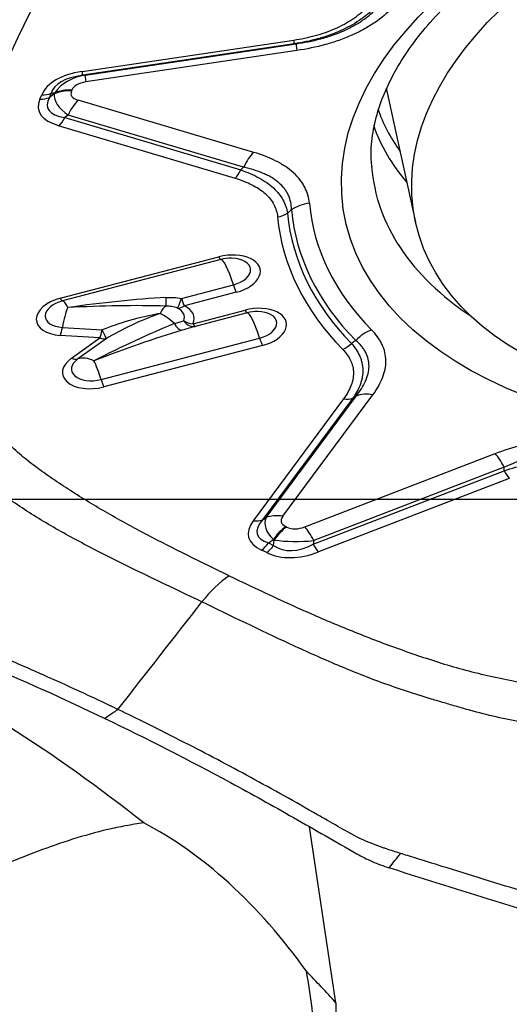
# Model space of a CAD drawing. Units: millimetres. Extents: x 203 to 289, y 192 to 308.
# Drawn here: x 268 to 270, y 250 to 255 of the extents above; entities that cross this region are included whole.
import ezdxf

# ---------------------------------------------------------------- set-up
doc = ezdxf.new("R2010")
doc.units = ezdxf.units.MM
doc.layers.add('1', color=4, linetype='Continuous')
doc.layers.add('NOCUT', color=7, linetype='Continuous')

msp = doc.modelspace()

# ---------------------------------------------------------------- linework, layer by layer
at = {"layer": '1'}
for p, q in [((267.8622, 254.7981), (268.8845, 254.95)), ((268.887, 254.932), (267.8648, 254.7801)), ((267.8759, 254.7806), (268.8953, 254.932)), ((268.8999, 254.8996), (267.8805, 254.7481)), ((267.8648, 254.7801), (267.8759, 254.7806)), ((267.658, 254.6646), (267.6666, 254.6849)), ((267.713, 254.6931), (267.7044, 254.6728)), ((267.7272, 254.69), (267.7044, 254.6728)), ((267.7288, 254.6938), (267.713, 254.6931)), ((267.7272, 254.69), (267.7288, 254.6938)), ((267.8123, 254.7086), (267.8107, 254.7048)), ((269.3304, 254.7173), (269.4726, 254.0698)), ((268.6909, 254.4076), (267.8431, 254.6599)), ((267.7941, 254.588), (267.778, 254.5758)), ((268.6419, 254.3356), (267.7941, 254.588)), ((267.7508, 254.5359), (268.601, 254.2828)), ((267.778, 254.5758), (268.6283, 254.3228)), ((267.7567, 253.7032), (268.5223, 253.9029)), ((268.5326, 253.89), (267.767, 253.6903)), ((268.342, 253.7023), (268.5927, 253.7677)), ((268.6065, 253.7317), (268.3558, 253.6663)), ((268.3981, 253.5802), (268.6488, 253.6456)), ((268.6591, 253.6326), (268.4084, 253.5673)), ((267.7667, 253.5621), (267.9582, 253.5497)), ((267.9478, 253.5113), (267.7562, 253.5237)), ((267.8106, 253.4132), (267.9478, 253.5113)), ((267.9789, 253.5077), (267.8416, 253.4096)), ((267.9536, 253.3107), (268.7193, 253.5104)), ((268.733, 253.4744), (267.9674, 253.2747)), ((269.125, 253.2172), (268.6886, 252.6286)), ((269.1701, 253.2208), (268.7337, 252.6322)), ((268.7503, 252.6433), (269.1855, 253.2303)), ((268.8315, 252.6497), (269.2667, 253.2367)), ((268.9373, 252.5989), (269.857, 252.9532)), ((268.9788, 252.5145), (269.9011, 252.8697)), ((269.9011, 252.8866), (268.9814, 252.5323)), ((269.9255, 252.8327), (269.0033, 252.4775)), ((268.7337, 252.6322), (268.7503, 252.6433)), ((268.8456, 252.6), (268.8502, 252.5979)), ((268.7624, 252.5212), (268.7858, 252.537)), ((268.7904, 252.5348), (268.7858, 252.537)), ((268.7867, 252.5095), (268.7904, 252.5348)), ((268.7535, 252.4745), (268.7291, 252.4862)), ((268.7624, 252.5212), (268.7867, 252.5095)), ((268.9814, 252.5323), (268.9788, 252.5145)), ((269.0883, 250.2991), (268.9606, 251.1506))]:
    msp.add_line(p, q, dxfattribs=at)
for centre, major_axis, ratio in [((271.5884, 254.5027), (-2.4647, -0.3697), 0.578833), ((271.5237, 254.5204), (2.0511, 0.4506), 0.614318)]:
    msp.add_ellipse(centre, major_axis=major_axis, ratio=ratio, dxfattribs=at)
for centre, major_axis, ratio, start_param, end_param in [((268.8724, 255.0307), (0.0147, -0.0989), 0.001961, 0.067957, 0.617299), ((268.9217, 254.7544), (0.0265, -0.178), 0.001961, 3.20955, 3.758891), ((268.3882, 254.3943), (-0.7227, 0.2879), 0.405453, 5.674184, 6.274017), ((268.3761, 254.475), (-0.6622, 0.2212), 0.329884, 5.697181, 6.297014), ((268.0858, 254.4621), (-0.359, 0.2288), 0.636088, 5.6702, 6.270033), ((267.8501, 254.8788), (-0.0147, 0.0989), 0.001961, 3.20955, 3.758891), ((267.9023, 254.6029), (0.0265, -0.178), 0.001961, 3.20955, 3.758891), ((268.064, 254.6072), (-0.2521, 0.1004), 0.405453, 5.674184, 6.274017), ((267.6545, 254.7656), (-0.092, 0.0391), 0.768373, 2.011567, 2.535166), ((268.1571, 254.6299), (-0.4295, 0.0637), 0.374578, 0.021975, 0.621808), ((267.8325, 254.5597), (0.1657, -0.0704), 0.768373, 2.011567, 2.535166), ((267.8341, 254.5634), (0.1657, -0.0704), 0.768373, 2.011567, 2.535166), ((268.1353, 254.7751), (-0.3266, -0.0892), 0.260459, 6.080399, 6.680232), ((268.5886, 254.866), (-0.9364, -0.2557), 0.260459, 6.080399, 6.680232), ((267.6459, 254.7453), (-0.092, 0.0391), 0.768373, 2.011567, 2.535166), ((268.5765, 254.9466), (-0.8805, -0.3262), 0.210511, 6.047018, 6.646851), ((267.8648, 254.5147), (-0.0513, -0.1725), 0.51305, 3.881675, 4.431017), ((271.4987, 255.1002), (2.2456, 0.3369), 0.578833, 3.255289, 3.424837), ((267.7387, 254.6165), (0.0285, 0.0958), 0.51305, 3.881675, 4.431017), ((271.51, 255.0249), (-2.2773, -0.3416), 0.578833, 0.111831, 0.34156), ((268.7127, 254.2624), (-0.0513, -0.1725), 0.51305, 3.881675, 4.431017), ((268.5889, 254.3635), (-0.0285, -0.0958), 0.51305, 0.740083, 1.289424), ((271.5696, 254.628), (2.3028, 0.3454), 0.578833, 3.100173, 3.712096), ((268.9814, 254.0167), (0.1793, 0.0161), 0.814961, 1.619313, 2.142912), ((271.5884, 254.5027), (-2.6224, -0.3934), 0.578833, 6.248712, 6.681972), ((268.7938, 254.1768), (-0.0996, -0.0094), 0.815038, 1.615331, 2.13893), ((271.5928, 254.4732), (2.7328, 0.41), 0.578833, 3.109954, 3.537546), ((271.5913, 254.4833), (-2.7114, -0.4068), 0.578833, 6.248712, 6.681972), ((271.5944, 254.4624), (2.7823, 0.4174), 0.578833, 3.109954, 3.537546), ((268.5644, 253.8173), (-0.1579, -0.0237), 0.578833, 1.752953, 4.894546), ((268.5126, 253.9674), (-0.0202, 0.0774), 0.147719, 2.516399, 3.123284), ((268.5627, 253.8288), (0.1128, 0.0169), 0.578833, 1.298109, 1.752953), ((268.5825, 253.6963), (-0.0505, 0.1935), 0.147719, 5.051107, 6.264877), ((268.5627, 253.8288), (0.1128, 0.0169), 0.578833, 4.894546, 7.581299), ((268.5968, 253.7962), (-0.0202, 0.0774), 0.147719, 1.909515, 2.516399), ((267.7988, 253.6176), (-0.1579, -0.0237), 0.578833, 4.894546, 7.495719), ((267.797, 253.6291), (0.1128, 0.0169), 0.578833, 1.752953, 4.354127), ((267.747, 253.7677), (-0.0202, 0.0774), 0.147719, 2.516399, 3.123284), ((267.8169, 253.4967), (-0.0505, 0.1935), 0.147719, 5.657992, 6.264877), ((267.8169, 253.4967), (-1.0202, -0.1449), 0.158269, 4.233996, 4.713626), ((268.2674, 253.7441), (0.0012, 0.08), 0.008575, 2.058062, 2.979758), ((268.3461, 253.7308), (-0.025, -0.076), 0.067468, 0.173898, 1.208159), ((268.3461, 253.7308), (-0.0202, 0.0774), 0.147719, 1.909515, 2.516399), ((267.8169, 253.4967), (-0.0129, -0.1996), 0.285934, 3.79017, 4.397055), ((267.8169, 253.4967), (-1.0202, -0.0527), 0.158913, 4.248274, 4.727905), ((268.263, 253.4678), (-0.4993, -0.0903), 0.321308, 4.702711, 5.309596), ((268.263, 253.4678), (-0.4606, -0.1731), 0.324917, 4.643025, 5.24991), ((268.263, 253.4678), (0.0129, 0.1996), 0.285934, 0.168946, 0.648577), ((268.263, 253.4678), (0.1163, -0.1627), 0.53927, 1.904139, 2.383769), ((268.3461, 253.7308), (-0.0344, -0.0722), 0.618854, 0.221576, 0.828461), ((268.2431, 253.6003), (0.1128, 0.0169), 0.578833, 5.938347, 6.992337), ((268.2448, 253.5888), (-0.1579, -0.0237), 0.578833, 2.796755, 3.850745), ((268.6909, 253.56), (-0.1579, -0.0237), 0.578833, 1.752953, 4.894546), ((268.6391, 253.7101), (0.0202, -0.0774), 0.147719, 5.657992, 6.264877), ((268.6892, 253.5715), (0.1128, 0.0169), 0.578833, 1.298109, 1.752953), ((268.7091, 253.439), (-0.0505, 0.1935), 0.147719, 5.051107, 6.264877), ((268.6892, 253.5715), (0.1128, 0.0169), 0.578833, 4.894546, 7.581299), ((267.9434, 253.2393), (-0.8334, -0.4374), 0.163939, 4.17586, 4.65549), ((268.3258, 253.6254), (-0.0239, 0.0764), 0.432645, 2.060097, 2.981792), ((268.3884, 253.6447), (0.0213, -0.0771), 0.688145, 5.223968, 6.258228), ((268.3884, 253.6447), (-0.0735, 0.0316), 0.767441, 1.408361, 2.015246), ((268.3884, 253.6447), (0.0202, -0.0774), 0.147719, 5.657992, 6.264877), ((267.7466, 253.5882), (-0.0052, -0.0798), 0.285934, 0.648577, 1.255462), ((267.9434, 253.2393), (-0.9131, -0.3654), 0.161504, 4.194663, 4.674294), ((267.9381, 253.5758), (-0.0052, -0.0798), 0.285934, 0.648577, 1.255462), ((267.9381, 253.5758), (-0.0406, 0.069), 0.055605, 3.26876, 4.290733), ((269.2819, 253.4056), (0.1282, 0.1264), 0.75146, 1.070237, 1.593836), ((267.9381, 253.5758), (-0.0465, 0.0651), 0.53927, 2.383769, 2.990654), ((268.7233, 253.5389), (-0.0202, 0.0774), 0.147719, 1.909515, 2.516399), ((269.1085, 253.5368), (0.0715, 0.0699), 0.752354, 4.214668, 4.738267), ((267.9253, 253.3603), (-0.1579, -0.0237), 0.578833, 5.434966, 8.036139), ((267.9236, 253.3718), (0.1128, 0.0169), 0.578833, 2.293373, 4.894546), ((267.8009, 253.4777), (-0.0465, 0.0651), 0.53927, 2.383769, 2.990654), ((267.9434, 253.2393), (0.1163, -0.1627), 0.53927, 2.383769, 2.990654), ((267.9434, 253.2393), (-0.0505, 0.1935), 0.147719, 5.051107, 5.657992), ((267.9577, 253.3392), (0.0202, -0.0774), 0.147719, 5.051107, 5.657992), ((269.1129, 253.2979), (0.0803, -0.0596), 0.705214, 5.32801, 5.877352), ((269.2885, 253.0915), (0.1446, -0.1072), 0.705214, 2.186417, 2.735759), ((269.8788, 252.808), (0.0647, -0.168), 0.292382, 1.94213, 2.491471), ((269.9134, 252.9134), (0.0359, -0.0933), 0.292382, 5.083722, 5.633064), ((269.6237, 252.7609), (-0.9585, -0.2091), 0.254964, 5.999212, 6.599045), ((268.6765, 252.7093), (0.0803, -0.0596), 0.705214, 5.32801, 5.877352), ((269.6116, 252.8415), (-0.9034, -0.279), 0.204906, 5.973626, 6.573459), ((269.1795, 252.5507), (-0.4338, 0.0775), 0.386172, 6.190993, 6.790826), ((268.8533, 252.5046), (-0.1446, 0.1072), 0.705214, 5.32801, 5.877352), ((269.1577, 252.6959), (-0.3344, -0.0729), 0.254964, 5.999212, 6.599045), ((268.8674, 252.4549), (0.0779, 0.1623), 0.620653, 0.830439, 1.354038), ((268.8719, 252.4527), (0.0779, 0.1623), 0.620653, 0.830439, 1.354038), ((268.9563, 252.7926), (-0.112, -0.1916), 0.606276, 0.049403, 0.649236), ((268.9591, 252.4537), (-0.0647, 0.168), 0.292382, 5.083722, 5.633064), ((268.9781, 252.6474), (-0.3372, -0.0339), 0.338969, 0.946579, 1.546412), ((268.717, 252.5669), (0.0433, 0.0901), 0.620653, 3.972032, 4.495631), ((268.7414, 252.5552), (0.0433, 0.0901), 0.620653, 3.972032, 4.495631), ((269.0457, 253.1133), (-0.2265, -0.6206), 0.465641, 6.164881, 6.764714), ((268.9912, 252.5581), (0.0359, -0.0933), 0.292382, 5.083722, 5.633064), ((269.0578, 253.0327), (-0.3211, -0.5492), 0.606276, 0.049403, 0.649236), ((268.6325, 251.9596), (0.2165, 0.4507), 0.620653, 0.830439, 1.231865), ((267.193, 249.5924), (-2.8946, 2.4796), 0.480461, 4.788802, 5.219044), ((268.3135, 249.971), (-0.8551, 1.2336), 0.528927, 4.736466, 5.507451), ((267.193, 249.5924), (-2.8946, 2.4796), 0.480461, 4.452461, 4.50872)]:
    msp.add_ellipse(centre, major_axis=major_axis, ratio=ratio, start_param=start_param, end_param=end_param, dxfattribs=at)
for points, knots in [([(267.2462, 254.6655), (267.2958, 254.7824), (267.3448, 254.8985), (267.4261, 255.0715), (267.4545, 255.129), (267.5154, 255.2436), (267.548, 255.3007), (267.6014, 255.3863), (267.62, 255.4149), (267.6588, 255.4718), (267.6791, 255.5002), (267.7106, 255.5421), (267.7213, 255.556), (267.7429, 255.5835), (267.7538, 255.5971), (267.7869, 255.6376), (267.81, 255.6644), (267.8824, 255.7444), (267.935, 255.7971), (268.0501, 255.9009), (268.1127, 255.952), (268.1809, 256.0021)], [0, 0, 0, 0, 0.25, 0.25, 0.375, 0.375, 0.5, 0.5, 0.5625, 0.5625, 0.625, 0.625, 0.65625, 0.65625, 0.6875, 0.6875, 0.75, 0.75, 0.875, 0.875, 1, 1, 1, 1]), ([(268.3417, 255.9734), (268.278, 255.926), (268.2189, 255.8774), (268.1085, 255.7779), (268.0571, 255.7272), (267.9848, 255.6498), (267.9615, 255.6238), (267.9164, 255.5714), (267.8953, 255.5448), (267.8553, 255.4909), (267.8363, 255.4638), (267.7993, 255.4092), (267.7813, 255.3817), (267.7294, 255.2993), (267.697, 255.2442), (267.636, 255.1335), (267.6074, 255.078), (267.5257, 254.9111), (267.4765, 254.7992), (267.429, 254.6874)], [0, 0, 0, 0, 0.125, 0.125, 0.25, 0.25, 0.3125, 0.3125, 0.375, 0.375, 0.4375, 0.4375, 0.5, 0.5, 0.625, 0.625, 0.75, 0.75, 1, 1, 1, 1]), ([(269.2626, 254.3374), (269.2608, 254.3493), (269.2553, 254.3986), (269.2628, 254.4875), (269.2874, 254.6039), (269.3314, 254.7207), (269.3928, 254.8367), (269.4713, 254.9512), (269.5663, 255.0634), (269.6774, 255.1726), (269.8037, 255.278), (269.9444, 255.3785), (270.0984, 255.4732), (270.2647, 255.5614), (270.4419, 255.642), (270.6285, 255.7145), (270.823, 255.778), (271.0239, 255.832), (271.2293, 255.876), (271.4376, 255.9096), (271.6471, 255.9325), (271.8559, 255.9446), (272.0622, 255.9457), (272.2644, 255.9359), (272.4607, 255.9153), (272.6493, 255.8842), (272.8289, 255.8431), (272.9977, 255.7923), (273.1545, 255.7325), (273.298, 255.6644), (273.4272, 255.5889), (273.541, 255.5068), (273.6391, 255.419), (273.7208, 255.3261), (273.7864, 255.2289), (273.834, 255.1271), (273.86, 255.0518), (273.8653, 255.0095), (273.8659, 255.0034)], [0, 0, 0, 0, 0.009895, 0.041051, 0.071746, 0.101757, 0.131169, 0.160169, 0.188929, 0.217572, 0.246176, 0.274778, 0.303405, 0.33207, 0.360777, 0.389525, 0.418307, 0.447117, 0.475946, 0.504786, 0.533629, 0.562462, 0.591277, 0.620064, 0.648815, 0.677522, 0.706178, 0.73478, 0.763327, 0.791829, 0.82031, 0.848799, 0.877359, 0.906093, 0.93515, 0.964713, 0.994939, 1, 1, 1, 1]), ([(268.8845, 254.95), (268.9199, 254.9553), (268.9545, 254.9623), (269.005, 254.9761), (269.0216, 254.9813), (269.0543, 254.9927), (269.0701, 254.999), (269.1156, 255.019), (269.1434, 255.0343), (269.1813, 255.06), (269.1932, 255.0689), (269.2154, 255.0874), (269.2256, 255.0969), (269.2351, 255.1067)], [0, 0, 0, 0, 0.25, 0.25, 0.375, 0.375, 0.5, 0.5, 0.75, 0.75, 0.875, 0.875, 1, 1, 1, 1]), ([(269.2754, 255.106), (269.2645, 255.0951), (269.2528, 255.0845), (269.2278, 255.064), (269.2144, 255.0541), (269.172, 255.0257), (269.1412, 255.0088), (269.0911, 254.9866), (269.0738, 254.9797), (269.0379, 254.9669), (269.0197, 254.9612), (268.9642, 254.9458), (268.9261, 254.9379), (268.887, 254.932)], [0, 0, 0, 0, 0.125, 0.125, 0.25, 0.25, 0.5, 0.5, 0.625, 0.625, 0.75, 0.75, 1, 1, 1, 1]), ([(268.8953, 254.932), (268.9351, 254.9378), (268.9745, 254.9455), (269.0227, 254.9583), (269.0323, 254.961), (269.0514, 254.9668), (269.0794, 254.9759), (269.1238, 254.9932), (269.1568, 255.0093), (269.1805, 255.0224), (269.1882, 255.0269), (269.203, 255.0361), (269.2245, 255.0502), (269.2436, 255.0651), (269.2672, 255.0855), (269.2781, 255.0961), (269.288, 255.1069)], [0, 0, 0, 0, 0.25, 0.25, 0.3125, 0.3125, 0.375, 0.5, 0.625, 0.625, 0.6875, 0.6875, 0.75, 0.875, 0.875, 1, 1, 1, 1]), ([(269.3606, 255.1059), (269.3357, 255.0802), (269.3071, 255.056), (269.2661, 255.028), (269.2576, 255.0225), (269.2401, 255.0118), (269.231, 255.0065), (269.2033, 254.9912), (269.1649, 254.9723), (269.1135, 254.9519), (269.0811, 254.9412), (269.0591, 254.9343), (269.048, 254.9311), (268.9922, 254.9158), (268.9465, 254.9065), (268.8999, 254.8996)], [0, 0, 0, 0, 0.25, 0.25, 0.3125, 0.3125, 0.375, 0.375, 0.5, 0.625, 0.6875, 0.6875, 0.75, 0.75, 1, 1, 1, 1]), ([(268.9596, 254.1619), (268.9572, 254.189), (268.9499, 254.2151), (268.934, 254.2462), (268.9304, 254.2523), (268.9226, 254.2644), (268.9184, 254.2704), (268.9046, 254.288), (268.8837, 254.3101), (268.8579, 254.33), (268.8367, 254.3441), (268.8294, 254.3487), (268.8141, 254.3575), (268.8062, 254.3618), (268.7656, 254.3823), (268.7297, 254.396), (268.6909, 254.4076)], [0, 0, 0, 0, 0.25, 0.25, 0.3125, 0.3125, 0.375, 0.375, 0.5, 0.625, 0.625, 0.6875, 0.6875, 0.75, 0.75, 1, 1, 1, 1]), ([(268.6283, 254.3228), (268.6601, 254.3117), (268.6894, 254.2991), (268.7292, 254.2773), (268.7417, 254.2696), (268.7652, 254.2531), (268.7759, 254.2445), (268.8051, 254.2177), (268.8206, 254.1985), (268.8378, 254.1675), (268.8424, 254.1569), (268.8496, 254.1354), (268.8522, 254.1245), (268.8538, 254.1135)], [0, 0, 0, 0, 0.25, 0.25, 0.375, 0.375, 0.5, 0.5, 0.75, 0.75, 0.875, 0.875, 1, 1, 1, 1]), ([(268.8733, 254.1308), (268.8732, 254.1431), (268.872, 254.1552), (268.867, 254.1786), (268.8615, 254.1956), (268.8529, 254.2118), (268.8465, 254.2224), (268.8429, 254.2277), (268.8312, 254.2428), (268.8131, 254.2617), (268.7847, 254.282), (268.7651, 254.2929), (268.7514, 254.2998), (268.7444, 254.3031), (268.7082, 254.3186), (268.6762, 254.3282), (268.6419, 254.3356)], [0, 0, 0, 0, 0.125, 0.125, 0.25, 0.3125, 0.3125, 0.375, 0.375, 0.5, 0.625, 0.6875, 0.6875, 0.75, 0.75, 1, 1, 1, 1]), ([(268.601, 254.2828), (268.6305, 254.2741), (268.6577, 254.2637), (268.6945, 254.2451), (268.7061, 254.2385), (268.7278, 254.2241), (268.7377, 254.2165), (268.7645, 254.1925), (268.7784, 254.175), (268.7933, 254.1464), (268.7972, 254.1366), (268.803, 254.1167), (268.8049, 254.1065), (268.8059, 254.0962)], [0, 0, 0, 0, 0.25, 0.25, 0.375, 0.375, 0.5, 0.5, 0.75, 0.75, 0.875, 0.875, 1, 1, 1, 1]), ([(268.2662, 253.7067), (268.2789, 253.7075), (268.2916, 253.7075), (268.317, 253.706), (268.3296, 253.7046), (268.342, 253.7023)], [0, 0, 0, 0, 0.5, 0.5, 1, 1, 1, 1]), ([(268.3223, 253.6557), (268.3134, 253.6586), (268.3041, 253.661), (268.2852, 253.6642), (268.2757, 253.6651), (268.2661, 253.6652)], [0, 0, 0, 0, 0.5, 0.5, 1, 1, 1, 1]), ([(268.3078, 253.5804), (268.3161, 253.5829), (268.3239, 253.5855), (268.3389, 253.5902), (268.346, 253.5923), (268.3526, 253.5942)], [0, 0, 0, 0, 0.5, 0.5, 1, 1, 1, 1]), ([(268.4084, 253.5673), (268.3984, 253.5646), (268.3881, 253.5615), (268.3665, 253.5551), (268.3555, 253.5517), (268.3441, 253.5483)], [0, 0, 0, 0, 0.5, 0.5, 1, 1, 1, 1]), ([(269.2667, 253.2367), (269.2866, 253.2635), (269.3023, 253.2906), (269.3184, 253.3318), (269.3225, 253.3456), (269.3281, 253.3735), (269.3294, 253.3872), (269.329, 253.4278), (269.3229, 253.454), (269.3082, 253.4858), (269.3048, 253.4921), (269.2976, 253.5044), (269.2857, 253.5225), (269.271, 253.5397), (269.2601, 253.5508)], [0, 0, 0, 0, 0.25, 0.25, 0.375, 0.375, 0.5, 0.5, 0.75, 0.75, 0.8125, 0.8125, 0.875, 1, 1, 1, 1]), ([(269.1629, 253.4849), (269.1802, 253.4653), (269.1937, 253.4449), (269.2054, 253.418), (269.2075, 253.4126), (269.2111, 253.4016), (269.2126, 253.396), (269.2163, 253.3792), (269.219, 253.3567), (269.2168, 253.3283), (269.213, 253.3111), (269.2099, 253.2996), (269.2081, 253.2938), (269.1979, 253.2652), (269.1857, 253.2428), (269.1701, 253.2208)], [0, 0, 0, 0, 0.25, 0.25, 0.3125, 0.3125, 0.375, 0.375, 0.5, 0.625, 0.6875, 0.6875, 0.75, 0.75, 1, 1, 1, 1]), ([(269.1855, 253.2303), (269.2043, 253.2539), (269.2197, 253.2778), (269.2359, 253.3139), (269.2402, 253.326), (269.2461, 253.3504), (269.2477, 253.3625), (269.2482, 253.3982), (269.2427, 253.4206), (269.2289, 253.4469), (269.2258, 253.4521), (269.219, 253.4621), (269.2153, 253.467), (269.2033, 253.4813), (269.1942, 253.4904), (269.184, 253.499)], [0, 0, 0, 0, 0.25, 0.25, 0.375, 0.375, 0.5, 0.5, 0.75, 0.75, 0.8125, 0.8125, 0.875, 0.875, 1, 1, 1, 1]), ([(269.1206, 253.4562), (269.1371, 253.4393), (269.15, 253.4214), (269.1611, 253.3975), (269.1631, 253.3927), (269.1665, 253.3828), (269.1679, 253.3778), (269.1714, 253.3626), (269.1738, 253.3422), (269.1713, 253.3163), (269.1674, 253.3005), (269.1643, 253.2899), (269.1624, 253.2846), (269.1521, 253.2583), (269.1401, 253.2376), (269.125, 253.2172)], [0, 0, 0, 0, 0.25, 0.25, 0.3125, 0.3125, 0.375, 0.375, 0.5, 0.625, 0.6875, 0.6875, 0.75, 0.75, 1, 1, 1, 1]), ([(268.572, 252.3628), (268.4378, 252.4273), (268.3047, 252.4926), (268.1114, 252.5944), (268.048, 252.6291), (267.9243, 252.7001), (267.8639, 252.7366), (267.776, 252.7929), (267.7471, 252.812), (267.6905, 252.8507), (267.6627, 252.8703), (267.6092, 252.9103), (267.5836, 252.9307), (267.5355, 252.9729), (267.5122, 252.9943), (267.4448, 253.0595), (267.4032, 253.1044), (267.3279, 253.1973), (267.2943, 253.2455), (267.2656, 253.2956)], [0, 0, 0, 0, 0.25, 0.25, 0.375, 0.375, 0.5, 0.5, 0.5625, 0.5625, 0.625, 0.625, 0.6875, 0.6875, 0.75, 0.75, 0.875, 0.875, 1, 1, 1, 1]), ([(268.4407, 252.2361), (268.3004, 252.3035), (268.1595, 252.3696), (267.9543, 252.472), (267.8869, 252.5067), (267.7553, 252.5781), (267.6911, 252.6148), (267.5984, 252.6726), (267.568, 252.6923), (267.509, 252.7327), (267.4661, 252.7637), (267.4248, 252.7949), (267.3975, 252.8156), (267.384, 252.8259), (267.3438, 252.8566), (267.3181, 252.8776), (267.2441, 252.9424), (267.1992, 252.9879), (267.1197, 253.0845), (267.0851, 253.1355), (267.0563, 253.1894)], [0, 0, 0, 0, 0.25, 0.25, 0.375, 0.375, 0.5, 0.5, 0.5625, 0.5625, 0.625, 0.65625, 0.65625, 0.6875, 0.6875, 0.75, 0.75, 0.875, 0.875, 1, 1, 1, 1]), ([(269.857, 252.9532), (269.899, 252.9693), (269.9423, 252.9832), (270.0095, 252.9999), (270.0323, 253.0048), (270.0787, 253.013), (270.1018, 253.0162), (270.171, 253.0234), (270.2167, 253.0248), (270.2734, 253.0222), (270.2847, 253.0214), (270.307, 253.0195), (270.34, 253.0161), (270.372, 253.0109), (270.3928, 253.0067)], [0, 0, 0, 0, 0.25, 0.25, 0.375, 0.375, 0.5, 0.5, 0.75, 0.75, 0.8125, 0.8125, 0.875, 1, 1, 1, 1]), ([(270.3551, 252.9365), (270.3377, 252.9411), (270.3198, 252.9451), (270.2923, 252.9497), (270.283, 252.9511), (270.2641, 252.9534), (270.2545, 252.9543), (270.2062, 252.9578), (270.1668, 252.9569), (270.1067, 252.9499), (270.0868, 252.9466), (270.0474, 252.9383), (270.0281, 252.9334), (269.9717, 252.9166), (269.9357, 252.9027), (269.9011, 252.8866)], [0, 0, 0, 0, 0.125, 0.125, 0.1875, 0.1875, 0.25, 0.25, 0.5, 0.5, 0.625, 0.625, 0.75, 0.75, 1, 1, 1, 1]), ([(269.9011, 252.8697), (269.937, 252.882), (269.9739, 252.8925), (270.0217, 252.9031), (270.0313, 252.9051), (270.0507, 252.9088), (270.0796, 252.9138), (270.1281, 252.9201), (270.1669, 252.9227), (270.1961, 252.9236), (270.2058, 252.9238), (270.225, 252.9238), (270.2346, 252.9237), (270.2819, 252.9222), (270.3184, 252.9186), (270.3538, 252.9129)], [0, 0, 0, 0, 0.25, 0.25, 0.3125, 0.3125, 0.375, 0.5, 0.625, 0.625, 0.6875, 0.6875, 0.75, 0.75, 1, 1, 1, 1]), ([(268.572, 252.3628), (268.7063, 252.2983), (268.8417, 252.2346), (269.0504, 252.1434), (269.1209, 252.1138), (269.2644, 252.0565), (269.3375, 252.0288), (269.4495, 251.9892), (269.4872, 251.9763), (269.5634, 251.9512), (269.6018, 251.939), (269.6796, 251.9159), (269.7191, 251.9051), (269.7997, 251.8854), (269.8404, 251.8761), (269.9637, 251.8497), (270.0476, 251.8343), (270.2196, 251.8085), (270.3077, 251.7982), (270.3982, 251.7911)], [0, 0, 0, 0, 0.25, 0.25, 0.375, 0.375, 0.5, 0.5, 0.5625, 0.5625, 0.625, 0.625, 0.6875, 0.6875, 0.75, 0.75, 0.875, 0.875, 1, 1, 1, 1]), ([(270.3393, 251.6126), (270.2435, 251.6185), (270.1508, 251.6287), (269.9708, 251.6568), (269.8835, 251.6747), (269.756, 251.7067), (269.7141, 251.7182), (269.6521, 251.7366), (269.6314, 251.7427), (269.5903, 251.7548), (269.5289, 251.773), (269.4684, 251.7916), (269.3887, 251.8179), (269.3492, 251.8317), (269.2327, 251.8745), (269.1571, 251.9049), (269.0089, 251.9678), (268.9362, 252.0004), (268.7209, 252.1), (268.581, 252.1688), (268.4407, 252.2361)], [0, 0, 0, 0, 0.125, 0.125, 0.25, 0.25, 0.3125, 0.3125, 0.34375, 0.34375, 0.375, 0.4375, 0.4375, 0.5, 0.5, 0.625, 0.625, 0.75, 0.75, 1, 1, 1, 1]), ([(266.7778, 252.178), (266.8272, 252.159), (266.8766, 252.1399), (266.9753, 252.1018), (267.0247, 252.0827), (267.1236, 252.0443), (267.173, 252.0248), (267.2722, 251.9848), (267.3219, 251.9643), (267.5707, 251.8599), (267.7709, 251.7699), (267.9722, 251.6732)], [0, 0, 0, 0, 0.125, 0.125, 0.25, 0.25, 0.375, 0.375, 0.5, 0.5, 1, 1, 1, 1]), ([(267.998, 251.7345), (267.9625, 251.7514), (267.8685, 251.7957), (267.6687, 251.887), (267.4522, 251.9806), (267.2422, 252.0659), (267.1212, 252.1133), (267.0526, 252.1398), (267.0362, 252.1462)], [0, 0, 0, 0, 0.109584, 0.290743, 0.619597, 0.784024, 0.948451, 1, 1, 1, 1]), ([(268.035, 251.7168), (268.0337, 251.7174), (268.0275, 251.7203), (268.0214, 251.7233), (268.0103, 251.7286), (268.0041, 251.7315), (267.998, 251.7345)], [0, 0, 0, 0, 0.1, 0.5, 0.5, 1, 1, 1, 1]), ([(268.035, 251.7168), (268.0297, 251.7131), (268.0193, 251.7059), (267.9984, 251.6913), (267.9827, 251.6805), (267.9722, 251.6732)], [0, 0, 0, 0, 0.25, 0.5, 1, 1, 1, 1]), ([(268.072, 251.6989), (268.0658, 251.7019), (268.0596, 251.7049), (268.0485, 251.7102), (268.0424, 251.7132), (268.0362, 251.7162), (268.035, 251.7168)], [0, 0, 0, 0, 0.5, 0.5, 0.9, 1, 1, 1, 1]), ([(269.0499, 251.179), (269.0331, 251.1886), (268.9624, 251.229), (268.8379, 251.2996), (268.6229, 251.4183), (268.403, 251.5343), (268.2017, 251.6356), (268.1075, 251.6817), (268.072, 251.6989)], [0, 0, 0, 0, 0.051549, 0.215976, 0.380403, 0.709257, 0.890416, 1, 1, 1, 1]), ([(267.9722, 251.6732), (268.1736, 251.5765), (268.3757, 251.4733), (268.6294, 251.3363), (268.6802, 251.3085), (268.7818, 251.2521), (268.8327, 251.2234), (268.9344, 251.1655), (268.9853, 251.1364), (269.0871, 251.0782), (269.138, 251.0492), (269.1889, 251.02)], [0, 0, 0, 0, 0.5, 0.5, 0.625, 0.625, 0.75, 0.75, 0.875, 0.875, 1, 1, 1, 1]), ([(268.1599, 251.1684), (268.1452, 251.1666), (268.1304, 251.1645), (268.1011, 251.16), (268.0865, 251.1575), (268.043, 251.1494), (268.0142, 251.1433), (267.9284, 251.123), (267.8719, 251.1071), (267.7601, 251.0719), (267.7047, 251.0526), (267.5947, 251.0115), (267.5401, 250.9897), (267.3773, 250.9211), (267.2711, 250.8718), (267.0621, 250.7681), (266.9592, 250.7136), (266.7564, 250.6001), (266.6564, 250.5411), (266.4592, 250.4188), (266.3619, 250.3554), (266.1702, 250.2241), (266.0757, 250.1562), (265.8899, 250.0152), (265.7985, 249.9422), (265.6644, 249.8279), (265.6201, 249.7891), (265.5545, 249.7294), (265.5328, 249.7093), (265.4897, 249.6688), (265.4684, 249.6484), (265.3631, 249.5453), (265.2823, 249.46), (265.1683, 249.3265), (265.1315, 249.281), (265.0607, 249.1879), (265.0268, 249.1402), (264.9785, 249.0665), (264.9628, 249.0415), (264.9327, 248.9911), (264.9183, 248.9657), (264.8769, 248.8886), (264.8519, 248.8362), (264.825, 248.7691), (264.8198, 248.7556), (264.8099, 248.7284), (264.8052, 248.7146), (264.7918, 248.6735), (264.784, 248.646), (264.7639, 248.5633), (264.7552, 248.5079), (264.7514, 248.438), (264.751, 248.424), (264.7509, 248.3959), (264.7513, 248.3818), (264.7536, 248.3397), (264.7599, 248.2844), (264.7726, 248.2309), (264.7846, 248.1914), (264.7891, 248.1784), (264.7988, 248.1525), (264.804, 248.1396), (264.8324, 248.0764), (264.8609, 248.0296), (264.9031, 247.975), (264.9119, 247.9643), (264.93, 247.9432), (264.9395, 247.9329), (264.9684, 247.9027), (264.9886, 247.8836), (265.0517, 247.829), (265.097, 247.7963), (265.169, 247.7516), (265.1937, 247.7374), (265.2442, 247.7105), (265.2699, 247.6978), (265.2961, 247.6857)], [0, 0, 0, 0, 0.007813, 0.007813, 0.015625, 0.015625, 0.03125, 0.03125, 0.0625, 0.0625, 0.09375, 0.09375, 0.125, 0.125, 0.1875, 0.1875, 0.25, 0.25, 0.3125, 0.3125, 0.375, 0.375, 0.4375, 0.4375, 0.5, 0.5, 0.53125, 0.53125, 0.546875, 0.546875, 0.5625, 0.5625, 0.625, 0.625, 0.65625, 0.65625, 0.6875, 0.6875, 0.703125, 0.703125, 0.71875, 0.71875, 0.75, 0.75, 0.757812, 0.757812, 0.765625, 0.765625, 0.78125, 0.78125, 0.8125, 0.8125, 0.820312, 0.820312, 0.828125, 0.828125, 0.84375, 0.859375, 0.859375, 0.867187, 0.867187, 0.875, 0.875, 0.90625, 0.90625, 0.914062, 0.914062, 0.921875, 0.921875, 0.9375, 0.9375, 0.96875, 0.96875, 0.984375, 0.984375, 1, 1, 1, 1]), ([(269.1441, 251.1251), (269.144, 251.1252), (269.1439, 251.1252), (269.1126, 251.1432), (269.0813, 251.1611), (269.0499, 251.179)], [0, 0, 0, 0, 0.002912, 0.002912, 1, 1, 1, 1]), ([(269.18, 251.1058), (269.1758, 251.108), (269.1637, 251.1142), (269.1519, 251.1207), (269.1441, 251.1251)], [0, 0, 0, 0, 0.35106, 1, 1, 1, 1]), ([(269.3163, 251.0489), (269.2991, 251.0549), (269.2521, 251.0723), (269.2075, 251.0919), (269.18, 251.1058)], [0, 0, 0, 0, 0.357608, 1, 1, 1, 1]), ([(269.1889, 251.02), (269.2126, 251.0065), (269.2375, 250.994), (269.2898, 250.9712), (269.3172, 250.9609), (269.3458, 250.9516)], [0, 0, 0, 0, 0.5, 0.5, 1, 1, 1, 1]), ([(269.4001, 251.0213), (269.3768, 251.0286), (269.3487, 251.0376), (269.3213, 251.0471), (269.3163, 251.0489)], [0, 0, 0, 0, 0.814077, 1, 1, 1, 1]), ([(269.3458, 250.9516), (269.3461, 250.952), (269.3463, 250.9523), (269.3555, 250.9641), (269.3689, 250.9813), (269.3867, 251.0042), (269.3956, 251.0156), (269.4001, 251.0213)], [0, 0, 0, 0, 0.014879, 0.014879, 0.507439, 0.75372, 1, 1, 1, 1]), ([(268.0801, 247.9157), (268.1752, 247.9792), (268.2628, 248.0494), (268.4236, 248.2043), (268.4969, 248.2889), (268.58, 248.4047), (268.5961, 248.4284), (268.6273, 248.4762), (268.6724, 248.549), (268.7129, 248.6248), (268.788, 248.7804), (268.8304, 248.8895), (268.8745, 249.0329), (268.8829, 249.0619), (268.8987, 249.1202), (268.9061, 249.1495), (268.9268, 249.2378), (268.9387, 249.2971), (268.9693, 249.4769), (268.9827, 249.5988), (268.991, 249.7539), (268.9923, 249.785), (268.9939, 249.847), (268.9943, 249.8779), (268.9941, 249.9704), (268.9923, 250.0316), (268.9853, 250.1533), (268.9801, 250.2138), (268.9657, 250.3339), (268.9566, 250.3936), (268.9452, 250.4529)], [0, 0, 0, 0, 0.125, 0.125, 0.25, 0.25, 0.28125, 0.28125, 0.3125, 0.375, 0.375, 0.5, 0.5, 0.53125, 0.53125, 0.5625, 0.5625, 0.625, 0.625, 0.75, 0.75, 0.78125, 0.78125, 0.8125, 0.8125, 0.875, 0.875, 0.9375, 0.9375, 1, 1, 1, 1]), ([(269.0883, 250.2991), (269.0863, 250.2343), (269.0882, 250.1697), (269.0979, 250.041), (269.1059, 249.9769), (269.1266, 249.8489), (269.1394, 249.785), (269.1617, 249.6893), (269.1696, 249.6574), (269.1863, 249.5942), (269.195, 249.5629), (269.2403, 249.4069), (269.282, 249.2851), (269.3702, 249.0456), (269.4168, 248.9279), (269.4625, 248.8111)], [0, 0, 0, 0, 0.125, 0.125, 0.25, 0.25, 0.375, 0.375, 0.4375, 0.4375, 0.5, 0.5, 0.75, 0.75, 1, 1, 1, 1])]:
    msp.add_open_spline(points, degree=3, knots=knots, dxfattribs=at)
for points in [[(268.8953, 254.932), (268.8925, 254.932), (268.8898, 254.932), (268.887, 254.932)], [(268.6419, 254.3356), (268.6374, 254.3313), (268.6328, 254.3271), (268.6283, 254.3228)], [(268.8733, 254.1308), (268.8668, 254.1251), (268.8603, 254.1193), (268.8538, 254.1135)], [(269.184, 253.499), (269.177, 253.4943), (269.17, 253.4896), (269.1629, 253.4849)], [(269.1855, 253.2303), (269.1803, 253.2271), (269.1752, 253.224), (269.1701, 253.2208)], [(269.9011, 252.8697), (269.9011, 252.8753), (269.9011, 252.881), (269.9011, 252.8866)], [(268.035, 251.7168), (268.1702, 251.8899), (268.3054, 252.063), (268.4407, 252.2361)], [(269.4331, 251.0111), (269.4221, 251.0145), (269.4111, 251.0179), (269.4001, 251.0213)], [(269.474, 250.9984), (269.4604, 251.0027), (269.4467, 251.0069), (269.4331, 251.0111)], [(269.6252, 250.9516), (269.5748, 250.9672), (269.5244, 250.9828), (269.474, 250.9984)], [(270.0079, 250.745), (269.7857, 250.8119), (269.5649, 250.8808), (269.3458, 250.9516)], [(270.0358, 250.8243), (269.8989, 250.8667), (269.7621, 250.9091), (269.6252, 250.9516)]]:
    msp.add_open_spline(points, degree=3, dxfattribs=at)
at = {"layer": 'NOCUT'}
msp.add_line((273.235, 252.7312), (262.7942, 252.7312), dxfattribs=at)

doc.saveas('drawing.dxf')
